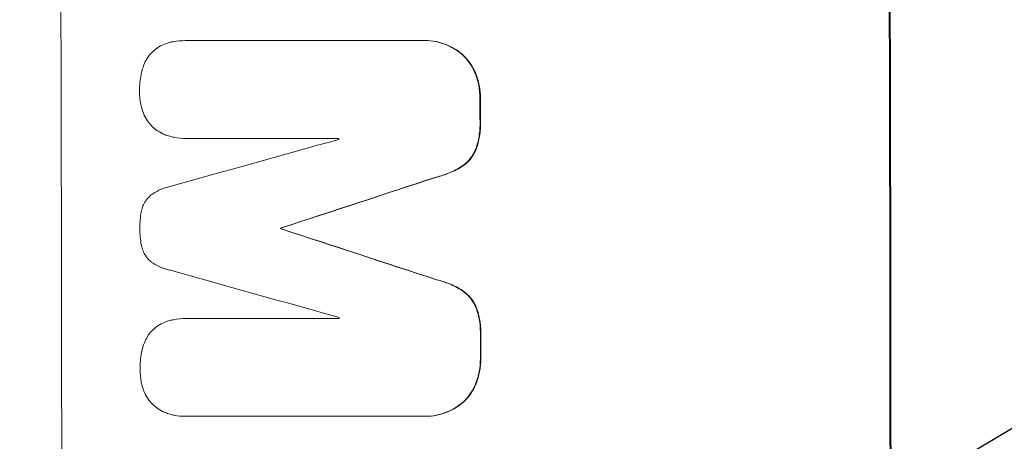
# Model space of a CAD drawing. Units: millimetres. Extents: x -3351 to 3825, y -2778 to 3901.
# Drawn here: x -1782 to -1680, y -319 to -275 of the extents above; entities that cross this region are included whole.
import ezdxf

# ---------------------------------------------------------------- set-up
doc = ezdxf.new("R2010")
doc.units = ezdxf.units.MM
doc.header["$LTSCALE"] = 20
doc.linetypes.add('HIDDEN', pattern=[9.525, 6.35, -3.175])
doc.layers.add('2d', color=230, linetype='Continuous')
doc.layers.add('EN-Free_Space_Hatch', color=10, linetype='HIDDEN')

# ---------------------------------------------------------------- blocks, each defined once
blk = doc.blocks.new('A$C620F0534')
at = {"lineweight": 0}
for p, q in [((-1475.93, -1194.44), (-1475.98, -1194.44)), ((-1475.9, -1194.44), (-1451.25, -1194.44)), ((-1451.01, -1194.43), (-1451.06, -1194.43)), ((-1475.89, -1204.64), (-1475.94, -1204.64)), ((-1460, -1204.64), (-1475.88, -1204.64)), ((-1465.98, -1213.98), (-1466.03, -1213.98)), ((-1465.98, -1214.07), (-1466.03, -1214.07)), ((-1475.88, -1223.42), (-1475.93, -1223.42)), ((-1475.84, -1223.42), (-1459.97, -1223.42)), ((-1475.97, -1233.61), (-1476.03, -1233.61)), ((-1451.19, -1233.61), (-1475.83, -1233.61)), ((-1450.95, -1233.61), (-1451, -1233.61))]:
    blk.add_line(p, q, dxfattribs=at)
for centre, major_axis, ratio, start_param, end_param in [((-1546.36, -1250.17), (0, 1098), 0.052336, -1.68328, -1.458313), ((-1460.01, -1250.17), (0, 1100), 0.052336, -1.683074, -1.458518), ((-1502.65, -1250.17), (0, 1098), 0.052336, -1.527693, -1.52558), ((-1680.33, -1250.17), (-3935.68, -1096.9), 0.003773, 1.621248, 1.625756), ((-1517.36, -1250.17), (0, 1097), 0.052336, -1.529373, -1.52928), ((-1633.83, -1250.17), (3350.38, 1097.87), 0.005076, -1.522341, -1.517502), ((-1523.42, -1250.17), (0, 1098), 0.052336, -1.537909, -1.53783), ((-1413.33, -1250.17), (-3348.48, 1097.87), 0.005081, -1.558246, -1.553405), ((-1421.29, -1250.17), (3924.4, -1096.9), 0.003793, 1.581712, 1.58623), ((-1517.36, -1250.17), (0, 1097), 0.052336, -1.546403, -1.546311), ((-1502.65, -1250.17), (0, 1098), 0.052336, -1.550147, -1.548045)]:
    blk.add_ellipse(centre, major_axis=major_axis, ratio=ratio, start_param=start_param, end_param=end_param, dxfattribs=at)
at = {"lineweight": 0, "extrusion": (0, 0, -1)}
for centre, major_axis, ratio, start_param, end_param in [((-1460.01, -1250.17), (0, -1098), 0.052336, -1.68328, -1.458313), ((-1502.65, -1250.17), (0, -1097), 0.052336, -1.616053, -1.613939), ((-1633.83, -1250.17), (-3347.33, -1096.87), 0.005076, -1.624125, -1.619282), ((-1523.42, -1250.17), (0, -1097), 0.052336, -1.603793, -1.603714), ((-1413.33, -1250.17), (3345.43, -1096.87), 0.005081, -1.588217, -1.583372), ((-1502.65, -1250.17), (0, -1097), 0.052336, -1.593568, -1.591464)]:
    blk.add_ellipse(centre, major_axis=major_axis, ratio=ratio, start_param=start_param, end_param=end_param, dxfattribs=at)
at = {"lineweight": 0}
for points, knots in [([(-1478.92, -1195.19), (-1478.7, -1195.05), (-1478.48, -1194.93), (-1478.05, -1194.76), (-1477.86, -1194.69), (-1477.66, -1194.64)], [23.208952, 23.208952, 23.208952, 23.208952, 23.930918, 23.930918, 24.508643, 24.508643, 24.508643, 24.508643]), ([(-1477.66, -1194.64), (-1477.55, -1194.61), (-1477.43, -1194.59), (-1476.87, -1194.48), (-1476.42, -1194.44), (-1475.98, -1194.44), (-1475.96, -1194.44), (-1475.93, -1194.44), (-1475.9, -1194.44)], [-1.645817, -1.645817, -1.645817, -1.645817, -1.30148, -1.30148, 0, 0, 0, 0.084765, 0.084765, 0.084765, 0.084765]), ([(-1451.25, -1194.44), (-1451.19, -1194.43), (-1451.13, -1194.43), (-1451.06, -1194.43), (-1450.69, -1194.43), (-1450.3, -1194.47), (-1449.53, -1194.62), (-1449.15, -1194.74), (-1448.42, -1195.04), (-1448.07, -1195.23), (-1447.55, -1195.58), (-1447.37, -1195.71), (-1447.2, -1195.86)], [-0.190975, -0.190975, -0.190975, -0.190975, 0, 0, 0, 1.1224, 1.1224, 2.244799, 2.244799, 3.367199, 3.367199, 4.024468, 4.024468, 4.024468, 4.024468]), ([(-1447.14, -1195.86), (-1447.32, -1195.71), (-1447.5, -1195.58), (-1448.01, -1195.23), (-1448.37, -1195.04), (-1449.1, -1194.74), (-1449.48, -1194.62), (-1450.25, -1194.47), (-1450.64, -1194.43), (-1451.01, -1194.43)], [-4.024467, -4.024467, -4.024467, -4.024467, -3.367199, -3.367199, -2.2448, -2.2448, -1.1224, -1.1224, 0, 0, 0, 0]), ([(-1480, -1196.32), (-1479.98, -1196.27), (-1479.95, -1196.23), (-1479.79, -1195.99), (-1479.64, -1195.81), (-1479.32, -1195.49), (-1479.15, -1195.35), (-1478.94, -1195.21), (-1478.93, -1195.2), (-1478.92, -1195.19)], [18.153284, 18.153284, 18.153284, 18.153284, 18.29473, 18.29473, 18.972541, 18.972541, 19.649899, 19.649899, 19.687511, 19.687511, 19.687511, 19.687511]), ([(-1480.61, -1197.89), (-1480.55, -1197.58), (-1480.45, -1197.27), (-1480.24, -1196.74), (-1480.13, -1196.52), (-1480, -1196.32)], [23.59196, 23.59196, 23.59196, 23.59196, 24.504981, 24.504981, 25.197876, 25.197876, 25.197876, 25.197876]), ([(-1447.2, -1195.86), (-1447.12, -1195.92), (-1447.05, -1195.99), (-1446.75, -1196.3), (-1446.52, -1196.57), (-1446.13, -1197.15), (-1445.96, -1197.47), (-1445.81, -1197.82), (-1445.8, -1197.84), (-1445.8, -1197.86)], [3.753803, 3.753803, 3.753803, 3.753803, 4.041376, 4.041376, 5.052976, 5.052976, 6.064576, 6.064576, 6.12221, 6.12221, 6.12221, 6.12221]), ([(-1445.74, -1197.86), (-1445.75, -1197.84), (-1445.76, -1197.82), (-1445.91, -1197.47), (-1446.08, -1197.15), (-1446.47, -1196.57), (-1446.7, -1196.3), (-1447, -1195.99), (-1447.07, -1195.92), (-1447.14, -1195.86)], [26.227314, 26.227314, 26.227314, 26.227314, 26.284947, 26.284947, 27.296544, 27.296544, 28.308142, 28.308142, 28.595717, 28.595717, 28.595717, 28.595717]), ([(-1480.78, -1199.74), (-1480.78, -1199.71), (-1480.78, -1199.68), (-1480.78, -1199.1), (-1480.73, -1198.53), (-1480.62, -1197.94), (-1480.61, -1197.92), (-1480.61, -1197.89)], [39.712576, 39.712576, 39.712576, 39.712576, 39.799476, 39.799476, 41.459042, 41.459042, 41.527103, 41.527103, 41.527103, 41.527103]), ([(-1445.8, -1197.86), (-1445.64, -1198.26), (-1445.51, -1198.68), (-1445.34, -1199.55), (-1445.3, -1200), (-1445.3, -1200.47), (-1445.3, -1200.51), (-1445.3, -1200.54)], [7.998399, 7.998399, 7.998399, 7.998399, 9.221993, 9.221993, 10.53989, 10.53989, 10.645394, 10.645394, 10.645394, 10.645394]), ([(-1445.24, -1200.54), (-1445.24, -1200.51), (-1445.24, -1200.47), (-1445.25, -1200), (-1445.29, -1199.55), (-1445.46, -1198.67), (-1445.58, -1198.26), (-1445.74, -1197.86)], [31.511532, 31.511532, 31.511532, 31.511532, 31.617035, 31.617035, 32.935334, 32.935334, 34.15857, 34.15857, 34.15857, 34.15857]), ([(-1480.6, -1201.31), (-1480.62, -1201.23), (-1480.64, -1201.15), (-1480.74, -1200.64), (-1480.78, -1200.2), (-1480.78, -1199.77), (-1480.78, -1199.76), (-1480.78, -1199.74)], [28.652609, 28.652609, 28.652609, 28.652609, 28.894819, 28.894819, 30.15145, 30.15145, 30.193896, 30.193896, 30.193896, 30.193896]), ([(-1479.99, -1202.75), (-1480.14, -1202.52), (-1480.27, -1202.27), (-1480.47, -1201.79), (-1480.54, -1201.55), (-1480.6, -1201.31)], [18.151421, 18.151421, 18.151421, 18.151421, 18.932999, 18.932999, 19.633798, 19.633798, 19.633798, 19.633798]), ([(-1478.9, -1203.85), (-1478.9, -1203.84), (-1478.91, -1203.84), (-1479.12, -1203.7), (-1479.32, -1203.54), (-1479.66, -1203.19), (-1479.82, -1203), (-1479.97, -1202.78), (-1479.98, -1202.76), (-1479.99, -1202.75)], [13.730173, 13.730173, 13.730173, 13.730173, 13.751427, 13.751427, 14.474839, 14.474839, 15.199027, 15.199027, 15.246717, 15.246717, 15.246717, 15.246717]), ([(-1445.29, -1202.86), (-1445.29, -1202.96), (-1445.29, -1203.05), (-1445.28, -1203.62), (-1445.33, -1204.12), (-1445.51, -1205.03), (-1445.62, -1205.45), (-1445.78, -1205.85)], [11.225392, 11.225392, 11.225392, 11.225392, 11.50369, 11.50369, 12.941834, 12.941834, 14.170838, 14.170838, 14.170838, 14.170838]), ([(-1445.73, -1205.85), (-1445.57, -1205.45), (-1445.45, -1205.03), (-1445.28, -1204.12), (-1445.23, -1203.62), (-1445.23, -1203.05), (-1445.24, -1202.96), (-1445.24, -1202.86)], [31.840962, 31.840962, 31.840962, 31.840962, 33.069964, 33.069964, 34.508106, 34.508106, 34.786404, 34.786404, 34.786404, 34.786404]), ([(-1477.64, -1204.42), (-1477.82, -1204.37), (-1477.99, -1204.31), (-1478.42, -1204.13), (-1478.66, -1204), (-1478.9, -1203.85)], [14.572282, 14.572282, 14.572282, 14.572282, 15.089744, 15.089744, 15.879698, 15.879698, 15.879698, 15.879698]), ([(-1475.88, -1204.64), (-1475.9, -1204.64), (-1475.92, -1204.64), (-1476.35, -1204.64), (-1476.77, -1204.61), (-1477.34, -1204.49), (-1477.49, -1204.46), (-1477.64, -1204.42)], [19.484361, 19.484361, 19.484361, 19.484361, 19.550853, 19.550853, 20.772323, 20.772323, 21.214634, 21.214634, 21.214634, 21.214634]), ([(-1445.78, -1205.85), (-1445.87, -1206.07), (-1445.99, -1206.28), (-1446.26, -1206.7), (-1446.43, -1206.89), (-1446.77, -1207.24), (-1446.96, -1207.4), (-1447.17, -1207.54)], [7.499221, 7.499221, 7.499221, 7.499221, 8.175463, 8.175463, 8.918899, 8.918899, 9.640621, 9.640621, 9.640621, 9.640621]), ([(-1447.12, -1207.54), (-1446.91, -1207.4), (-1446.72, -1207.24), (-1446.37, -1206.89), (-1446.21, -1206.7), (-1445.94, -1206.28), (-1445.82, -1206.07), (-1445.73, -1205.85)], [14.139242, 14.139242, 14.139242, 14.139242, 14.861562, 14.861562, 15.604842, 15.604842, 16.280637, 16.280637, 16.280637, 16.280637]), ([(-1447.17, -1207.54), (-1447.6, -1207.81), (-1448.05, -1208.05), (-1448.95, -1208.42), (-1449.4, -1208.57), (-1449.85, -1208.67)], [21.75316, 21.75316, 21.75316, 21.75316, 23.1951, 23.1951, 24.515263, 24.515263, 24.515263, 24.515263]), ([(-1449.79, -1208.67), (-1449.34, -1208.57), (-1448.9, -1208.42), (-1448, -1208.05), (-1447.54, -1207.81), (-1447.12, -1207.54)], [28.497615, 28.497615, 28.497615, 28.497615, 29.817779, 29.817779, 31.259717, 31.259717, 31.259717, 31.259717]), ([(-1479.63, -1210.57), (-1479.55, -1210.52), (-1479.48, -1210.47), (-1479.13, -1210.23), (-1478.84, -1210.07), (-1478.26, -1209.84), (-1477.99, -1209.75), (-1477.72, -1209.69)], [27.050214, 27.050214, 27.050214, 27.050214, 27.313462, 27.313462, 28.255173, 28.255173, 29.06328, 29.06328, 29.06328, 29.06328]), ([(-1480.6, -1212.31), (-1480.6, -1212.29), (-1480.6, -1212.27), (-1480.56, -1212.06), (-1480.5, -1211.87), (-1480.35, -1211.5), (-1480.25, -1211.33), (-1480.04, -1211), (-1479.91, -1210.85), (-1479.73, -1210.67), (-1479.68, -1210.62), (-1479.63, -1210.57)], [14.021832, 14.021832, 14.021832, 14.021832, 14.069698, 14.069698, 14.632682, 14.632682, 15.195666, 15.195666, 15.75865, 15.75865, 15.967636, 15.967636, 15.967636, 15.967636]), ([(-1480.75, -1214.02), (-1480.75, -1213.99), (-1480.75, -1213.96), (-1480.75, -1213.4), (-1480.71, -1212.85), (-1480.6, -1212.31)], [39.670239, 39.670239, 39.670239, 39.670239, 39.752708, 39.752708, 41.348273, 41.348273, 41.348273, 41.348273]), ([(-1480.6, -1215.73), (-1480.7, -1215.19), (-1480.75, -1214.65), (-1480.75, -1214.09), (-1480.75, -1214.05), (-1480.75, -1214.02)], [37.273304, 37.273304, 37.273304, 37.273304, 38.851695, 38.851695, 38.958269, 38.958269, 38.958269, 38.958269]), ([(-1479.61, -1217.47), (-1479.67, -1217.42), (-1479.73, -1217.37), (-1479.91, -1217.19), (-1480.03, -1217.04), (-1480.25, -1216.72), (-1480.34, -1216.55), (-1480.49, -1216.19), (-1480.55, -1216), (-1480.59, -1215.79), (-1480.59, -1215.76), (-1480.6, -1215.73)], [10.817309, 10.817309, 10.817309, 10.817309, 11.039877, 11.039877, 11.592038, 11.592038, 12.1442, 12.1442, 12.696361, 12.696361, 12.772468, 12.772468, 12.772468, 12.772468]), ([(-1477.7, -1218.36), (-1477.98, -1218.3), (-1478.26, -1218.21), (-1478.82, -1217.98), (-1479.1, -1217.83), (-1479.45, -1217.59), (-1479.53, -1217.54), (-1479.61, -1217.47)], [15.487269, 15.487269, 15.487269, 15.487269, 16.303901, 16.303901, 17.209524, 17.209524, 17.502332, 17.502332, 17.502332, 17.502332]), ([(-1449.83, -1219.38), (-1449.37, -1219.49), (-1448.92, -1219.63), (-1448.02, -1220), (-1447.57, -1220.24), (-1447.15, -1220.51)], [1.773365, 1.773365, 1.773365, 1.773365, 3.10445, 3.10445, 4.537396, 4.537396, 4.537396, 4.537396]), ([(-1447.1, -1220.51), (-1447.52, -1220.24), (-1447.97, -1220), (-1448.87, -1219.63), (-1449.32, -1219.49), (-1449.78, -1219.38)], [45.135602, 45.135602, 45.135602, 45.135602, 46.568768, 46.568768, 47.899621, 47.899621, 47.899621, 47.899621]), ([(-1447.15, -1220.51), (-1446.94, -1220.66), (-1446.75, -1220.82), (-1446.4, -1221.16), (-1446.24, -1221.36), (-1445.96, -1221.77), (-1445.85, -1221.98), (-1445.75, -1222.2)], [2.229384, 2.229384, 2.229384, 2.229384, 2.952858, 2.952858, 3.691331, 3.691331, 4.371128, 4.371128, 4.371128, 4.371128]), ([(-1445.7, -1222.2), (-1445.79, -1221.98), (-1445.91, -1221.77), (-1446.19, -1221.36), (-1446.35, -1221.16), (-1446.69, -1220.82), (-1446.89, -1220.66), (-1447.1, -1220.51)], [19.255436, 19.255436, 19.255436, 19.255436, 19.935233, 19.935233, 20.673706, 20.673706, 21.397179, 21.397179, 21.397179, 21.397179]), ([(-1445.75, -1222.2), (-1445.59, -1222.61), (-1445.47, -1223.03), (-1445.29, -1223.93), (-1445.25, -1224.4), (-1445.25, -1224.97), (-1445.25, -1225.08), (-1445.25, -1225.2)], [8.369266, 8.369266, 8.369266, 8.369266, 9.60801, 9.60801, 10.980715, 10.980715, 11.316351, 11.316351, 11.316351, 11.316351]), ([(-1445.2, -1225.2), (-1445.2, -1225.08), (-1445.19, -1224.97), (-1445.19, -1224.4), (-1445.24, -1223.93), (-1445.41, -1223.03), (-1445.54, -1222.61), (-1445.7, -1222.2)], [32.605065, 32.605065, 32.605065, 32.605065, 32.9407, 32.9407, 34.313405, 34.313405, 35.552149, 35.552149, 35.552149, 35.552149]), ([(-1477.61, -1223.62), (-1477.49, -1223.6), (-1477.37, -1223.57), (-1476.81, -1223.46), (-1476.36, -1223.42), (-1475.93, -1223.42), (-1475.9, -1223.42), (-1475.87, -1223.42), (-1475.84, -1223.42)], [-1.645722, -1.645722, -1.645722, -1.645722, -1.301218, -1.301218, 0, 0, 0, 0.084765, 0.084765, 0.084765, 0.084765]), ([(-1479.95, -1225.3), (-1479.92, -1225.25), (-1479.9, -1225.21), (-1479.74, -1224.97), (-1479.59, -1224.79), (-1479.27, -1224.48), (-1479.09, -1224.33), (-1478.88, -1224.19), (-1478.87, -1224.18), (-1478.86, -1224.17)], [18.144523, 18.144523, 18.144523, 18.144523, 18.286115, 18.286115, 18.963471, 18.963471, 19.640645, 19.640645, 19.677993, 19.677993, 19.677993, 19.677993]), ([(-1478.86, -1224.17), (-1478.65, -1224.03), (-1478.42, -1223.92), (-1478, -1223.74), (-1477.8, -1223.67), (-1477.61, -1223.62)], [23.197907, 23.197907, 23.197907, 23.197907, 23.919976, 23.919976, 24.497335, 24.497335, 24.497335, 24.497335]), ([(-1480.56, -1226.87), (-1480.49, -1226.56), (-1480.4, -1226.25), (-1480.18, -1225.72), (-1480.07, -1225.51), (-1479.95, -1225.3)], [23.581286, 23.581286, 23.581286, 23.581286, 24.49388, 24.49388, 25.185987, 25.185987, 25.185987, 25.185987]), ([(-1480.73, -1228.72), (-1480.73, -1228.69), (-1480.73, -1228.66), (-1480.73, -1228.08), (-1480.68, -1227.51), (-1480.57, -1226.92), (-1480.56, -1226.9), (-1480.56, -1226.87)], [39.69596, 39.69596, 39.69596, 39.69596, 39.782785, 39.782785, 41.44058, 41.44058, 41.508919, 41.508919, 41.508919, 41.508919]), ([(-1445.25, -1227.5), (-1445.25, -1227.54), (-1445.25, -1227.57), (-1445.25, -1228.04), (-1445.29, -1228.5), (-1445.46, -1229.38), (-1445.58, -1229.79), (-1445.74, -1230.2)], [10.546313, 10.546313, 10.546313, 10.546313, 10.643046, 10.643046, 11.973476, 11.973476, 13.195189, 13.195189, 13.195189, 13.195189]), ([(-1445.69, -1230.2), (-1445.53, -1229.79), (-1445.41, -1229.38), (-1445.24, -1228.5), (-1445.2, -1228.04), (-1445.2, -1227.57), (-1445.2, -1227.54), (-1445.2, -1227.5)], [29.375792, 29.375792, 29.375792, 29.375792, 30.597549, 30.597549, 31.927928, 31.927928, 32.024661, 32.024661, 32.024661, 32.024661]), ([(-1480.55, -1230.29), (-1480.57, -1230.21), (-1480.59, -1230.13), (-1480.69, -1229.62), (-1480.73, -1229.18), (-1480.73, -1228.75), (-1480.73, -1228.74), (-1480.73, -1228.72)], [28.641099, 28.641099, 28.641099, 28.641099, 28.882919, 28.882919, 30.138742, 30.138742, 30.181151, 30.181151, 30.181151, 30.181151]), ([(-1479.94, -1231.73), (-1480.09, -1231.5), (-1480.22, -1231.26), (-1480.42, -1230.77), (-1480.5, -1230.53), (-1480.55, -1230.29)], [18.144535, 18.144535, 18.144535, 18.144535, 18.925391, 18.925391, 19.625949, 19.625949, 19.625949, 19.625949]), ([(-1445.74, -1230.2), (-1445.75, -1230.22), (-1445.76, -1230.23), (-1445.9, -1230.58), (-1446.07, -1230.9), (-1446.46, -1231.48), (-1446.68, -1231.75), (-1446.99, -1232.06), (-1447.06, -1232.13), (-1447.13, -1232.19)], [10.017009, 10.017009, 10.017009, 10.017009, 10.076482, 10.076482, 11.08414, 11.08414, 12.091798, 12.091798, 12.383552, 12.383552, 12.383552, 12.383552]), ([(-1447.08, -1232.19), (-1447.01, -1232.13), (-1446.94, -1232.06), (-1446.63, -1231.75), (-1446.41, -1231.48), (-1446.02, -1230.9), (-1445.85, -1230.58), (-1445.7, -1230.23), (-1445.7, -1230.22), (-1445.69, -1230.2)], [19.860436, 19.860436, 19.860436, 19.860436, 20.15219, 20.15219, 21.159847, 21.159847, 22.167505, 22.167505, 22.226978, 22.226978, 22.226978, 22.226978]), ([(-1478.85, -1232.83), (-1478.86, -1232.83), (-1478.86, -1232.82), (-1479.08, -1232.68), (-1479.27, -1232.52), (-1479.61, -1232.17), (-1479.77, -1231.98), (-1479.92, -1231.76), (-1479.93, -1231.75), (-1479.94, -1231.73)], [13.725071, 13.725071, 13.725071, 13.725071, 13.746719, 13.746719, 14.470193, 14.470193, 15.193736, 15.193736, 15.241017, 15.241017, 15.241017, 15.241017]), ([(-1447.13, -1232.19), (-1447.3, -1232.33), (-1447.48, -1232.47), (-1447.99, -1232.81), (-1448.35, -1233), (-1449.08, -1233.31), (-1449.47, -1233.43), (-1450.24, -1233.58), (-1450.63, -1233.61), (-1451.06, -1233.61), (-1451.13, -1233.61), (-1451.19, -1233.61)], [14.029014, 14.029014, 14.029014, 14.029014, 14.672203, 14.672203, 15.800666, 15.800666, 16.929128, 16.929128, 18.057591, 18.057591, 18.24093, 18.24093, 18.24093, 18.24093]), ([(-1450.95, -1233.61), (-1450.57, -1233.61), (-1450.19, -1233.58), (-1449.41, -1233.43), (-1449.03, -1233.31), (-1448.29, -1233), (-1447.94, -1232.81), (-1447.43, -1232.47), (-1447.25, -1232.33), (-1447.08, -1232.19)], [18.057588, 18.057588, 18.057588, 18.057588, 19.18605, 19.18605, 20.314513, 20.314513, 21.442976, 21.442976, 22.086164, 22.086164, 22.086164, 22.086164]), ([(-1477.6, -1233.4), (-1477.77, -1233.35), (-1477.95, -1233.29), (-1478.37, -1233.11), (-1478.62, -1232.98), (-1478.85, -1232.83)], [14.566472, 14.566472, 14.566472, 14.566472, 15.083659, 15.083659, 15.873674, 15.873674, 15.873674, 15.873674]), ([(-1475.83, -1233.61), (-1475.9, -1233.61), (-1475.96, -1233.61), (-1476.39, -1233.61), (-1476.77, -1233.58), (-1477.3, -1233.48), (-1477.45, -1233.44), (-1477.6, -1233.4)], [17.378764, 17.378764, 17.378764, 17.378764, 17.572183, 17.572183, 18.670314, 18.670314, 19.110866, 19.110866, 19.110866, 19.110866])]:
    blk.add_open_spline(points, degree=3, knots=knots, dxfattribs=at)
for points in [[(-1475.85, -1194.44), (-1475.88, -1194.44), (-1475.9, -1194.44), (-1475.93, -1194.44)], [(-1475.89, -1204.64), (-1475.87, -1204.64), (-1475.84, -1204.64), (-1475.82, -1204.64)], [(-1475.79, -1223.42), (-1475.82, -1223.42), (-1475.85, -1223.42), (-1475.88, -1223.42)], [(-1475.97, -1233.61), (-1475.91, -1233.61), (-1475.84, -1233.61), (-1475.78, -1233.61)]]:
    blk.add_open_spline(points, degree=3, dxfattribs=at)

msp = doc.modelspace()

# ---------------------------------------------------------------- hatches: boundary and pattern name
at = {"layer": 'EN-Free_Space_Hatch'}
h = msp.add_hatch(dxfattribs=at)
h.set_pattern_fill('ANSI31', color=256, scale=100)
h.set_pattern_definition([(30.8695, (1528.96, 2339.6), (-162.905, 272.522), [])])
edge = h.paths.add_edge_path()
edge.add_arc((-8.99, -332.95), 1000, 73.0015, 90, ccw=False)
edge.add_arc((2236.48, 1053.84), 2000, 165.86955, 192.42943, ccw=False)
edge.add_line((296.99, 1542.1), (559.22, 2583.72))
edge.add_arc((1528.96, 2339.59), 1000, -14.13045, 165.86955, ccw=False)
edge.add_line((2498.7, 2095.46), (2236.48, 1053.84))
edge.add_line((2236.48, 1053.84), (2392.63, 783.38))
edge.add_arc((1526.6, 283.38), 1000, -122.38424, 30, ccw=False)
edge.add_line((991.01, -561.1), (991.01, -749.05))
edge.add_arc((-8.99, -749.05), 1000, 270, 360, ccw=False)
edge.add_line((-8.99, -1749.05), (-1850.73, -1749.05))
edge.add_arc((-1850.73, -749.05), 1000, 180, 270, ccw=False)
edge.add_line((-2850.73, -749.05), (-2850.73, -332.95))
edge.add_arc((-1850.73, -332.95), 1000, 90, 180, ccw=False)
edge.add_line((-1850.73, 667.05), (-8.99, 667.05))

# ---------------------------------------------------------------- block references
at = {"layer": '2d'}
msp.add_blockref('A$C620F0534', (-289.01, 917.22), dxfattribs=at)

doc.saveas('drawing.dxf')
